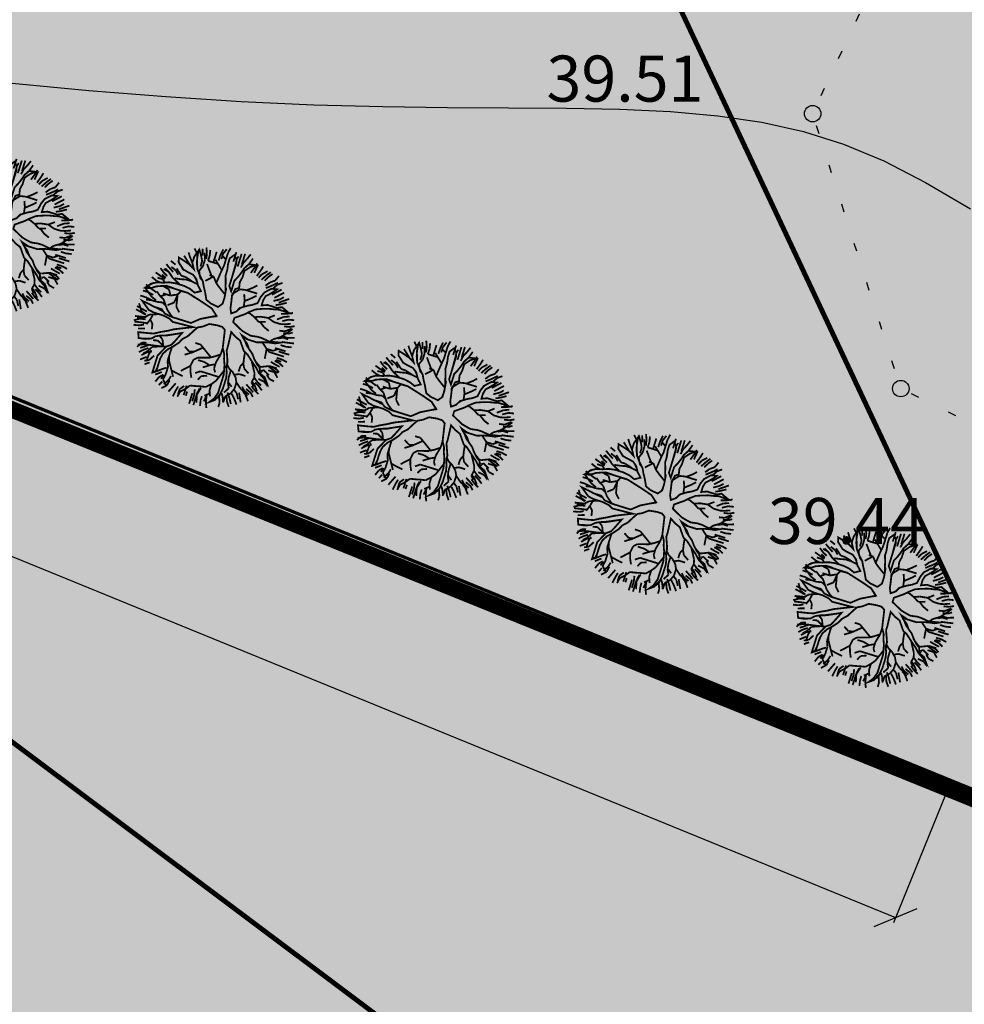
# Model space of a CAD drawing. Units: metres. Extents: x 553709 to 556381, y 6580908 to 6582204.
# Drawn here: x 555460 to 555489, y 6581847 to 6581877 of the extents above; entities that cross this region are included whole.
import ezdxf
from ezdxf.enums import TextEntityAlignment as Align

# ---------------------------------------------------------------- set-up
doc = ezdxf.new("R2010")
doc.units = ezdxf.units.M
doc.header["$PDMODE"] = 33
doc.header["$PDSIZE"] = 0.3
for name, pattern in [('DASHDOT2', [12.7, 6.35, -3.175, 0, -3.175]), ('ISOPOHI', [0.2, 0.1, 0.1]), ('KOLVIK', [1.25, 0.25, -1])]:
    doc.linetypes.add(name, pattern=pattern)
doc.layers.get('0').update_dxf_attribs({"linetype": 'CONTINUOUS'})
doc.layers.get('Defpoints').update_dxf_attribs({"linetype": 'CONTINUOUS'})
for name, color, linetype in [('_Haljastus', 81, 'CONTINUOUS'), ('_Piiriettepanek õiges kohas', 11, 'CONTINUOUS'), ('DTRASS', 250, 'CONTINUOUS'), ('HALJASTUS', 250, 'CONTINUOUS'), ('hoonestusala', 51, 'DASHDOT2'), ('HORISONTAAL', 250, 'CONTINUOUS'), ('KORGUS', 250, 'CONTINUOUS'), ('new piir VALDA$0$new piir', 240, 'CONTINUOUS'), ('puud', 82, 'CONTINUOUS')]:
    doc.layers.add(name, color=color, linetype=linetype)
doc.styles.add('ITALIC', font='italic.shx')
doc.styles.add('ROMAND', font='romand')
doc.styles.add('ROMANS', font='ROMANS.shx', dxfattribs={"width": 0.8})
doc.linetypes.add('-D-', pattern='A,10,-1.5,["D",ROMANS,S=1.4,R=0,X=-0.7,Y=-0.7],-1.5,10,-3', length=26)
doc.dimstyles.new('Henri', dxfattribs={"dimtxt": 1, "dimasz": 3, "dimexe": 0.18, "dimexo": 0.0625, "dimgap": 0.09, "dimtad": 1, "dimdec": 1, "dimzin": 0, "dimdsep": 46, "dimtxsty": 'ROMAND', "dimblk": 'OBLIQUE', "dimcen": 0, "dimazin": 0, "dimtfac": 1, "dimtdec": 1, "dimtofl": 0, "dimtmove": 0, "dimatfit": 3, "dimldrblk": 'OBLIQUE', "dimfxl": 1, "dimtolj": 1, "dimtzin": 0, "dimarcsym": 0})

# ---------------------------------------------------------------- blocks, each defined once
blk = doc.blocks.new('RING02')
at = {"color": 0, "linetype": 'Continuous', "lineweight": -3}
blk.add_circle((0, 0), 0.25, dxfattribs=at)
blk = doc.blocks.new('_Oblique')
at = {"color": 0, "linetype": 'ByBlock', "lineweight": -2}
blk.add_line((-0.5, -0.5), (0.5, 0.5), dxfattribs=at)
blk = doc.blocks.new('*D89')
at = {"layer": 'Defpoints', "color": 0, "linetype": 'Continuous', "transparency": 16777216}
for p in [(555412.422, 6581885.344), (555488.634, 6581854.216), (555486.937, 6581850.06)]:
    blk.add_point(p, dxfattribs=at)
at = {"layer": 'hoonestusala', "color": 0, "linetype": 'Continuous', "lineweight": -2, "transparency": 16777216}
for p, q in [((555412.398, 6581885.286), (555410.657, 6581881.021)), ((555410.725, 6581881.188), (555486.937, 6581850.06)), ((555488.611, 6581854.158), (555486.869, 6581849.893))]:
    blk.add_line(p, q, dxfattribs=at)
for p, rotation in [((555410.725, 6581881.188), 157.7830257291623), ((555486.937, 6581850.06), 337.7830257291623)]:
    blk.add_blockref('_Oblique', p, dxfattribs=dict(at, rotation=rotation))
at = {"layer": 'hoonestusala', "color": 0, "linetype": 'Continuous', "transparency": 16777216, "insert": (555447.911, 6581867.222), "char_height": 1.75, "attachment_point": 5, "rotation": 337.783, "style": 'ROMAND'}
blk.add_mtext('\\A1;82,3m', dxfattribs=at)
blk = doc.blocks.new('new piir VALDA$0$AUDIT_I_081117151936-1')
at = {"color": 0, "linetype": 'Continuous'}
for p, q in [((-0.105, 1.993), (0.091, 2.242)), ((0.091, 2.242), (0.05, 2.024)), ((0.469, 2.195), (0.531, 2.211)), ((0.531, 2.211), (0.656, 2.071)), ((-0.944, 2.024), (-0.788, 2.087)), ((-0.851, 1.683), (-0.944, 2.024)), ((-0.788, 2.087), (-0.695, 1.652)), ((-0.121, 1.916), (-0.105, 1.993)), ((0.05, 2.024), (0.019, 1.869)), ((0.531, 2.055), (0.469, 2.195)), ((0.578, 1.993), (0.531, 2.055)), ((0.64, 1.838), (0.578, 1.993)), ((0.656, 2.071), (0.718, 1.916)), ((-0.757, 1.59), (-0.851, 1.683)), ((-0.152, 1.466), (-0.136, 1.745)), ((-0.136, 1.745), (-0.121, 1.916)), ((0.019, 1.869), (-0.028, 1.59)), ((0.687, 1.725), (0.64, 1.838)), ((0.687, 1.578), (0.687, 1.725)), ((0.718, 1.916), (0.764, 1.761)), ((0.764, 1.761), (0.811, 1.59)), ((-0.726, 1.528), (-0.757, 1.59)), ((-0.664, 1.373), (-0.726, 1.528)), ((-0.695, 1.652), (-0.509, 1.311)), ((-0.167, 1.373), (-0.152, 1.466)), ((-0.09, 1.419), (-0.105, 0.752)), ((-0.074, 1.528), (-0.09, 1.419)), ((-0.028, 1.59), (-0.074, 1.528)), ((0.653, 1.241), (0.671, 1.404)), ((0.671, 1.404), (0.687, 1.578)), ((0.811, 1.59), (0.826, 1.373)), ((1.23, 1.279), (1.25, 1.41)), ((1.25, 1.41), (1.339, 1.497)), ((1.339, 1.497), (1.416, 1.59)), ((1.416, 1.59), (1.541, 1.621)), ((1.509, 1.497), (1.452, 1.32)), ((1.541, 1.621), (1.509, 1.497)), ((-1.689, 1.311), (-1.72, 1.373)), ((-1.72, 1.373), (-1.254, 1.373)), ((-1.534, 1.279), (-1.689, 1.311)), ((-1.267, 1.27), (-1.534, 1.279)), ((-1.161, 1.248), (-1.267, 1.27)), ((-1.254, 1.373), (-1.09, 1.297)), ((-1.006, 1.155), (-1.161, 1.248)), ((-1.09, 1.297), (-0.944, 1.217)), ((-0.944, 1.093), (-1.006, 1.155)), ((-0.944, 1.217), (-0.851, 1.093)), ((-0.447, 0.907), (-0.664, 1.373)), ((-0.509, 1.311), (-0.373, 1.056)), ((-0.229, 1.248), (-0.167, 1.373)), ((-0.217, 1.015), (-0.229, 1.248)), ((0.656, 1.031), (0.653, 1.241)), ((0.826, 1.248), (0.795, 1.062)), ((0.826, 1.373), (0.826, 1.248)), ((1.199, 1.093), (1.23, 1.279)), ((1.452, 1.32), (1.354, 1.124)), ((1.354, 1.124), (1.509, 1.217)), ((1.509, 1.217), (1.643, 1.217)), ((1.665, 1.124), (1.542, 1.083)), ((1.643, 1.217), (1.789, 1.186)), ((1.773, 1.14), (1.665, 1.124)), ((1.882, 1.155), (1.773, 1.14)), ((1.789, 1.186), (1.882, 1.155)), ((-0.804, 0.969), (-0.944, 1.093)), ((-0.851, 1.093), (-0.587, 0.969)), ((-0.726, 0.907), (-0.804, 0.969)), ((-0.602, 0.845), (-0.726, 0.907)), ((-0.499, 0.741), (-0.602, 0.845)), ((-0.587, 0.969), (-0.447, 0.907)), ((-0.373, 1.056), (-0.291, 0.871)), ((-0.291, 0.871), (-0.198, 0.659)), ((-0.198, 0.659), (-0.217, 1.015)), ((0.582, 0.755), (0.608, 0.903)), ((0.608, 0.903), (0.656, 1.031)), ((0.795, 1.062), (0.733, 0.907)), ((0.733, 0.907), (0.826, 0.752)), ((0.888, 0.814), (0.951, 0.876)), ((0.951, 0.876), (1.028, 0.923)), ((1.028, 0.923), (1.152, 1.031)), ((1.16, 0.881), (1.106, 0.783)), ((1.152, 1.031), (1.199, 1.093)), ((1.308, 0.969), (1.16, 0.881)), ((1.385, 1.031), (1.308, 0.969)), ((1.542, 1.083), (1.385, 1.031)), ((-0.369, 0.659), (-0.499, 0.741)), ((-0.295, 0.616), (-0.369, 0.659)), ((-0.167, 0.535), (-0.295, 0.616)), ((-0.105, 0.752), (-0.012, 0.643)), ((-0.012, 0.643), (0.085, 0.528)), ((0.489, 0.433), (0.537, 0.594)), ((0.537, 0.594), (0.582, 0.755)), ((0.826, 0.628), (0.64, 0.535)), ((0.826, 0.752), (0.888, 0.814)), ((0.982, 0.721), (0.826, 0.628)), ((1.106, 0.783), (0.982, 0.721)), ((-0.105, 0.41), (-0.167, 0.535)), ((-0.043, 0.333), (-0.105, 0.41)), ((0.019, 0.255), (-0.043, 0.333)), ((0.085, 0.528), (0.17, 0.369)), ((0.17, 0.369), (0.282, 0.127)), ((0.376, 0.224), (0.454, 0.317)), ((0.454, 0.317), (0.489, 0.433)), ((0.578, 0.379), (0.562, 0.271)), ((0.64, 0.535), (0.578, 0.379)), ((0.034, 0.147), (0.019, 0.255)), ((0.05, 0.038), (0.034, 0.147)), ((0.05, -0.117), (0.05, 0.038)), ((0.282, 0.127), (0.376, 0.224)), ((0.562, 0.271), (0.547, 0.162)), ((0.547, 0.162), (0.655, 0.081)), ((0.655, 0.081), (0.811, 0.069)), ((0.811, 0.069), (0.982, 0.084)), ((0.982, 0.084), (1.261, 0.162)), ((1.199, 0.038), (1.075, -0.055)), ((1.812, 0.06), (1.199, 0.038)), ((1.261, 0.162), (1.409, 0.211)), ((1.409, 0.211), (1.525, 0.224)), ((1.525, 0.224), (1.696, 0.24)), ((1.696, 0.24), (1.867, 0.255)), ((1.975, 0.069), (1.812, 0.06)), ((1.867, 0.255), (1.944, 0.255)), ((1.944, 0.255), (2.068, 0.162)), ((2.068, 0.162), (1.975, 0.069)), ((-0.483, -0.299), (-0.312, -0.267)), ((-0.312, -0.267), (-0.097, -0.226)), ((-0.097, -0.226), (-0.012, -0.21)), ((-0.012, -0.21), (0.05, -0.117)), ((0.609, -0.179), (0.485, -0.241)), ((0.485, -0.241), (0.531, -0.304)), ((0.795, -0.148), (0.609, -0.179)), ((0.968, -0.098), (0.795, -0.148)), ((1.168, -0.148), (0.968, -0.098)), ((1.075, -0.055), (1.385, -0.055)), ((1.23, -0.241), (1.168, -0.148)), ((1.385, -0.21), (1.23, -0.241)), ((1.385, -0.055), (1.587, -0.148)), ((1.541, -0.241), (1.385, -0.21)), ((1.727, -0.241), (1.541, -0.241)), ((1.587, -0.148), (1.727, -0.195)), ((1.727, -0.195), (1.867, -0.257)), ((1.882, -0.366), (1.727, -0.241)), ((1.867, -0.257), (1.944, -0.304)), ((-2.062, -0.397), (-1.937, -0.49)), ((-1.968, -0.521), (-2.062, -0.397)), ((-1.844, -0.614), (-1.968, -0.521)), ((-1.937, -0.49), (-1.751, -0.552)), ((-1.223, -0.552), (-1.068, -0.521)), ((-1.068, -0.521), (-0.944, -0.49)), ((-0.944, -0.49), (-0.866, -0.459)), ((-0.695, -0.49), (-0.913, -0.552)), ((-0.866, -0.459), (-0.788, -0.428)), ((-0.788, -0.428), (-0.664, -0.397)), ((-0.54, -0.428), (-0.695, -0.49)), ((-0.664, -0.397), (-0.483, -0.299)), ((-0.214, -0.412), (-0.54, -0.428)), ((-0.012, -0.397), (-0.214, -0.412)), ((-0.114, -0.574), (-0.012, -0.397)), ((0.19, -0.521), (0.112, -0.676)), ((0.267, -0.366), (0.19, -0.521)), ((0.392, -0.366), (0.267, -0.366)), ((0.485, -0.49), (0.392, -0.366)), ((0.624, -0.661), (0.485, -0.49)), ((0.531, -0.304), (0.64, -0.397)), ((0.64, -0.397), (0.723, -0.46)), ((0.723, -0.46), (0.86, -0.681)), ((1.975, -0.49), (1.882, -0.366)), ((1.944, -0.304), (1.975, -0.49)), ((-1.689, -0.629), (-1.844, -0.614)), ((-1.751, -0.552), (-1.223, -0.552)), ((-1.441, -0.645), (-1.689, -0.629)), ((-1.208, -0.629), (-1.441, -0.645)), ((-1.052, -0.583), (-1.208, -0.629)), ((-0.913, -0.552), (-1.052, -0.583)), ((-0.416, -0.893), (-0.292, -0.8)), ((-0.292, -0.8), (-0.167, -0.707)), ((-0.109, -0.805), (-0.258, -0.919)), ((-0.167, -0.707), (-0.114, -0.574)), ((-0.012, -0.707), (-0.109, -0.805)), ((-0.074, -0.924), (-0.012, -0.707)), ((0.112, -0.676), (0.066, -0.878)), ((0.698, -0.741), (0.624, -0.661)), ((0.795, -0.862), (0.698, -0.741)), ((0.86, -0.681), (0.982, -0.862)), ((-0.616, -1.184), (-0.478, -1.017)), ((-0.478, -1.017), (-0.416, -0.893)), ((-0.357, -1.064), (-0.478, -1.188)), ((-0.258, -0.919), (-0.357, -1.064)), ((-0.074, -1.173), (-0.074, -0.924)), ((0.066, -0.878), (0.066, -1.048)), ((0.066, -1.048), (0.081, -1.266)), ((0.826, -0.94), (0.795, -0.862)), ((0.888, -1.111), (0.826, -0.94)), ((1.106, -0.986), (0.951, -0.986)), ((0.951, -0.986), (1.013, -1.142)), ((0.982, -0.862), (1.168, -0.893)), ((1.23, -1.017), (1.106, -0.986)), ((1.168, -0.893), (1.323, -0.955)), ((1.308, -1.095), (1.23, -1.017)), ((1.447, -1.219), (1.308, -1.095)), ((1.323, -0.955), (1.478, -1.111)), ((-0.903, -1.519), (-0.757, -1.359)), ((-0.757, -1.359), (-0.616, -1.184)), ((-0.602, -1.297), (-0.695, -1.444)), ((-0.478, -1.188), (-0.602, -1.297)), ((-0.043, -1.266), (-0.074, -1.173)), ((0.003, -1.421), (-0.043, -1.266)), ((0.081, -1.266), (0.058, -1.427)), ((0.951, -1.359), (0.888, -1.111)), ((0.982, -1.483), (0.951, -1.359)), ((1.013, -1.142), (1.013, -1.421)), ((1.509, -1.266), (1.447, -1.219)), ((1.478, -1.111), (1.509, -1.266)), ((-0.882, -1.514), (-1.006, -1.716)), ((-1.006, -1.716), (-0.903, -1.519)), ((-0.757, -1.576), (-0.882, -1.514)), ((-0.695, -1.444), (-0.804, -1.483)), ((-0.804, -1.483), (-0.757, -1.576)), ((0.081, -1.638), (0.003, -1.421)), ((0.058, -1.427), (0.066, -1.561)), ((0.066, -1.561), (0.109, -1.787)), ((0.109, -1.787), (0.081, -1.638)), ((0.951, -1.762), (0.982, -1.483)), ((1.075, -1.545), (0.951, -1.762)), ((1.013, -1.421), (1.075, -1.545))]:
    blk.add_line(p, q, dxfattribs=at)
blk = doc.blocks.new('*U6')
at = {"ltscale": 0.5}
blk.add_hatch(color=256, dxfattribs=at).paths.add_polyline_path([(2.662, -0.08), (3.067, -0.08), (3.337, -0.08), (3.742, -0.08), (4.08, -0.08), (4.35, -0.013), (4.552, 0.189), (4.282, 0.392), (3.945, 0.392), (3.54, 0.324), (3.202, 0.324), (2.797, 0.189), (2.527, 0.122), (2.46, 0.054), (1.92, -0.013), (1.515, -0.013), (1.245, 0.189), (1.312, 0.662), (1.447, 0.999), (1.852, 1.202), (2.19, 1.404), (2.46, 1.539), (2.73, 1.809), (3.067, 2.079), (3.405, 2.214), (3.945, 2.349), (3.995, 2.399), (3.742, 2.484), (3.337, 2.484), (3, 2.281), (3.202, 2.619), (3.337, 3.091), (3.405, 3.361), (3.135, 3.293), (2.797, 2.889), (2.73, 2.619), (2.662, 2.214), (2.46, 1.944), (2.122, 1.741), (1.852, 1.472), (1.65, 1.809), (1.785, 2.146), (1.852, 2.551), (1.852, 3.091), (1.785, 3.496), (1.65, 3.833), (1.582, 4.171), (1.38, 4.508), (1.195, 4.655), (1.11, 4.441), (1.312, 4.171), (1.447, 3.833), (1.515, 3.496), (1.515, 3.226), (1.515, 2.889), (1.515, 2.551), (1.515, 2.281), (1.515, 2.214), (1.447, 1.944), (1.245, 1.202), (1.042, 0.527), (0.705, 0.122), (0.232, 0.999), (-0.173, 1.472), (-0.173, 2.281), (-0.173, 2.686), (-0.106, 3.158), (0.097, 3.428), (0.097, 3.901), (0.164, 4.238), (0.232, 4.71), (0.029, 4.441), (-0.173, 4.171), (-0.241, 3.833), (-0.241, 3.428), (-0.241, 3.226), (-0.308, 2.821), (-0.443, 2.551), (-0.376, 1.269), (-0.848, 2.349), (-1.051, 2.686), (-1.253, 3.091), (-1.456, 3.428), (-1.523, 3.698), (-1.591, 4.036), (-1.658, 4.373), (-1.996, 4.238), (-1.928, 3.833), (-1.793, 3.496), (-1.591, 3.293), (-1.456, 3.023), (-1.321, 2.619), (-0.916, 1.809), (-1.523, 2.079), (-1.793, 2.214), (-1.996, 2.484), (-2.401, 2.686), (-2.671, 2.821), (-3.008, 2.821), (-3.278, 2.821), (-3.751, 2.821), (-3.616, 2.619), (-3.278, 2.619), (-2.806, 2.619), (-2.468, 2.551), (-2.131, 2.349), (-1.861, 2.079), (-1.523, 1.809), (-1.253, 1.674), (-0.983, 1.404), (-0.511, 1.134), (-0.308, 0.999), (-0.173, 0.729), (0.097, 0.392), (0.164, -0.08), (0.164, -0.418), (0.029, -0.62), (-1.051, -0.823), (-1.388, -1.025), (-1.658, -1.093), (-1.996, -1.228), (-2.266, -1.295), (-2.603, -1.363), (-2.941, -1.363), (-3.278, -1.363), (-3.751, -1.363), (-4.156, -1.228), (-4.426, -1.025), (-4.223, -1.295), (-3.818, -1.497), (-3.413, -1.565), (-3.076, -1.565), (-2.738, -1.565), (-2.401, -1.497), (-2.063, -1.363), (-1.793, -1.363), (-1.456, -1.228), (-1.118, -1.093), (-0.848, -1.093), (0.029, -1.025), (-0.173, -1.363), (-0.308, -1.7), (-0.848, -2.105), (-0.983, -2.375), (-1.321, -2.78), (-1.591, -3.117), (-1.861, -3.387), (-2.063, -3.724), (-2.266, -3.994), (-1.996, -3.792), (-1.861, -3.454), (-1.523, -3.319), (-1.388, -3.117), (-1.118, -2.847), (-0.848, -2.645), (-0.646, -2.375), (-0.376, -2.172), (-0.173, -1.902), (0.029, -1.7), (-0.106, -2.037), (-0.106, -2.307), (-0.106, -2.712), (0.029, -3.117), (0.097, -3.387), (0.176, -3.446), (0.164, -3.387), (0.232, -2.915), (0.232, -2.645), (0.164, -2.24), (0.232, -1.902), (0.299, -1.632), (0.637, -0.958), (0.907, -0.958), (1.312, -1.497), (1.515, -1.7), (1.785, -2.037), (1.92, -2.375), (2.055, -2.78), (2.122, -3.117), (2.19, -3.387), (2.19, -3.724), (2.19, -3.994), (2.392, -3.522), (2.257, -3.252), (2.257, -2.915), (2.257, -2.645), (2.122, -2.307), (2.46, -2.307), (2.73, -2.375), (3.067, -2.712), (3.337, -2.915), (3.27, -2.577), (2.932, -2.24), (2.595, -2.105), (2.19, -2.037), (1.987, -1.767), (1.852, -1.497), (1.582, -1.093), (1.312, -0.958), (1.11, -0.688), (1.38, -0.553), (1.785, -0.485), (2.122, -0.418), (2.595, -0.485), (2.73, -0.688), (3.067, -0.62), (3.405, -0.688), (3.81, -0.688), (4.147, -0.958), (4.35, -1.228), (4.282, -0.823), (3.945, -0.62), (3.675, -0.553), (3.337, -0.418), (3.067, -0.283), (2.73, -0.283), (2.392, -0.283)])
at = {"linetype": 'Continuous', "lineweight": 30}
blk.add_lwpolyline([(3.675, 2.281, 0.109, 0.109, 0), (4.147, 2.349, 0.109, 0.109, 0), (3.742, 2.484, 0.109, 0.109, 0), (3.337, 2.484, 0.109, 0.109, 0), (3, 2.281, 0.109, 0.109, 0), (3.202, 2.619, 0.109, 0.109, 0), (3.337, 3.091, 0.109, 0.109, 0), (3.405, 3.361, 0.109, 0.109, 0), (3.135, 3.293, 0.109, 0.109, 0), (2.797, 2.889, 0.109, 0.109, 0), (2.73, 2.619, 0.109, 0.109, 0), (2.662, 2.214, 0.109, 0.109, 0), (2.46, 1.944, 0.109, 0.109, 0), (2.122, 1.741, 0.109, 0.109, 0), (1.852, 1.472, 0.109, 0.109, 0), (1.65, 1.809, 0.109, 0.109, 0), (1.785, 2.146, 0.109, 0.109, 0), (1.852, 2.551, 0.109, 0.109, 0), (1.852, 3.091, 0.109, 0.109, 0), (1.785, 3.496, 0.109, 0.109, 0), (1.65, 3.833, 0.109, 0.109, 0), (1.582, 4.171, 0.109, 0.109, 0), (1.38, 4.508, 0.109, 0.109, 0), (1.042, 4.778, 0.109, 0.109, 0), (1.11, 4.441, 0.109, 0.109, 0), (1.312, 4.171, 0.109, 0.109, 0), (1.447, 3.833, 0.109, 0.109, 0), (1.515, 3.496, 0.109, 0.109, 0), (1.515, 3.226, 0.109, 0.109, 0), (1.515, 2.889, 0.109, 0.109, 0), (1.515, 2.551, 0.109, 0.109, 0), (1.515, 2.214, 0.109, 0.109, 0), (1.447, 1.944, 0.109, 0.109, 0), (1.245, 1.202, 0.109, 0.109, 0), (1.042, 0.527, 0.109, 0.109, 0), (0.705, 0.122, 0.109, 0.109, 0), (0.232, 0.999, 0.109, 0.109, 0), (-0.173, 1.472, 0.109, 0.109, 0), (-0.173, 2.281, 0.109, 0.109, 0), (-0.173, 2.686, 0.109, 0.109, 0), (-0.106, 3.158, 0.109, 0.109, 0), (0.097, 3.428, 0.109, 0.109, 0), (0.097, 3.901, 0.109, 0.109, 0), (0.164, 4.238, 0.109, 0.109, 0), (0.232, 4.71, 0.109, 0.109, 0), (0.029, 4.441, 0.109, 0.109, 0), (-0.173, 4.171, 0.109, 0.109, 0), (-0.241, 3.833, 0.109, 0.109, 0), (-0.241, 3.428, 0.109, 0.109, 0), (-0.241, 3.226, 0.109, 0.109, 0), (-0.308, 2.821, 0.109, 0.109, 0), (-0.443, 2.551, 0.109, 0.109, 0), (-0.376, 1.269, 0.109, 0.109, 0), (-0.848, 2.349, 0.109, 0.109, 0), (-1.051, 2.686, 0.109, 0.109, 0), (-1.253, 3.091, 0.109, 0.109, 0), (-1.456, 3.428, 0.109, 0.109, 0), (-1.523, 3.698, 0.109, 0.109, 0), (-1.591, 4.036, 0.109, 0.109, 0), (-1.658, 4.373, 0.109, 0.109, 0), (-1.996, 4.238, 0.109, 0.109, 0), (-1.928, 3.833, 0.109, 0.109, 0), (-1.793, 3.496, 0.109, 0.109, 0), (-1.591, 3.293, 0.109, 0.109, 0), (-1.456, 3.023, 0.109, 0.109, 0), (-1.321, 2.619, 0.109, 0.109, 0), (-0.916, 1.809, 0.109, 0.109, 0), (-1.523, 2.079, 0.109, 0.109, 0), (-1.793, 2.214, 0.109, 0.109, 0), (-1.996, 2.484, 0.109, 0.109, 0), (-2.401, 2.686, 0.109, 0.109, 0), (-2.671, 2.821, 0.109, 0.109, 0), (-3.008, 2.821, 0.109, 0.109, 0), (-3.278, 2.821, 0.109, 0.109, 0), (-3.751, 2.821, 0.109, 0.109, 0), (-3.616, 2.619, 0.109, 0.109, 0), (-3.278, 2.619, 0.109, 0.109, 0), (-2.806, 2.619, 0.109, 0.109, 0), (-2.468, 2.551, 0.109, 0.109, 0), (-2.131, 2.349, 0.109, 0.109, 0), (-1.861, 2.079, 0.109, 0.109, 0), (-1.523, 1.809, 0.109, 0.109, 0), (-1.253, 1.674, 0.109, 0.109, 0), (-0.983, 1.404, 0.109, 0.109, 0), (-0.511, 1.134, 0.109, 0.109, 0), (-0.308, 0.999, 0.109, 0.109, 0), (-0.173, 0.729, 0.109, 0.109, 0), (0.097, 0.392, 0.109, 0.109, 0), (0.164, -0.08, 0.109, 0.109, 0), (0.164, -0.418, 0.109, 0.109, 0), (0.029, -0.62, 0.109, 0.109, 0), (-1.051, -0.823, 0.109, 0.109, 0), (-1.388, -1.025, 0.109, 0.109, 0), (-1.658, -1.093, 0.109, 0.109, 0), (-1.996, -1.228, 0.109, 0.109, 0), (-2.266, -1.295, 0.109, 0.109, 0), (-2.603, -1.363, 0.109, 0.109, 0), (-2.941, -1.363, 0.109, 0.109, 0), (-3.278, -1.363, 0.109, 0.109, 0), (-3.751, -1.363, 0.109, 0.109, 0), (-4.156, -1.228, 0.109, 0.109, 0), (-4.426, -1.025, 0.109, 0.109, 0), (-4.223, -1.295, 0.109, 0.109, 0), (-3.818, -1.497, 0.109, 0.109, 0), (-3.413, -1.565, 0.109, 0.109, 0), (-3.076, -1.565, 0.109, 0.109, 0), (-2.738, -1.565, 0.109, 0.109, 0), (-2.401, -1.497, 0.109, 0.109, 0), (-2.063, -1.363, 0.109, 0.109, 0), (-1.793, -1.363, 0.109, 0.109, 0), (-1.456, -1.228, 0.109, 0.109, 0), (-1.118, -1.093, 0.109, 0.109, 0), (-0.848, -1.093, 0.109, 0.109, 0), (0.029, -1.025, 0.109, 0.109, 0), (-0.173, -1.363, 0.109, 0.109, 0), (-0.308, -1.7, 0.109, 0.109, 0), (-0.848, -2.105, 0.109, 0.109, 0), (-0.983, -2.375, 0.109, 0.109, 0), (-1.321, -2.78, 0.109, 0.109, 0), (-1.591, -3.117, 0.109, 0.109, 0), (-1.861, -3.387, 0.109, 0.109, 0), (-2.063, -3.724, 0.109, 0.109, 0), (-2.266, -3.994, 0.109, 0.109, 0), (-1.996, -3.792, 0.109, 0.109, 0), (-1.861, -3.454, 0.109, 0.109, 0), (-1.523, -3.319, 0.109, 0.109, 0), (-1.388, -3.117, 0.109, 0.109, 0), (-1.118, -2.847, 0.109, 0.109, 0), (-0.848, -2.645, 0.109, 0.109, 0), (-0.646, -2.375, 0.109, 0.109, 0), (-0.376, -2.172, 0.109, 0.109, 0), (-0.173, -1.902, 0.109, 0.109, 0), (0.029, -1.7, 0.109, 0.109, 0), (-0.106, -2.037, 0.109, 0.109, 0), (-0.106, -2.307, 0.109, 0.109, 0), (-0.106, -2.712, 0.109, 0.109, 0), (0.029, -3.117, 0.109, 0.109, 0), (0.097, -3.387, 0.109, 0.109, 0), (0.164, -3.792, 0.109, 0.109, 0), (0.299, -4.062, 0.109, 0.109, 0), (0.232, -3.724, 0.109, 0.109, 0), (0.164, -3.387, 0.109, 0.109, 0), (0.232, -2.915, 0.109, 0.109, 0), (0.232, -2.645, 0.109, 0.109, 0), (0.164, -2.24, 0.109, 0.109, 0), (0.232, -1.902, 0.109, 0.109, 0), (0.299, -1.632, 0.109, 0.109, 0), (0.637, -0.958, 0.109, 0.109, 0), (0.907, -0.958, 0.109, 0.109, 0), (1.312, -1.497, 0.109, 0.109, 0), (1.515, -1.7, 0.109, 0.109, 0), (1.785, -2.037, 0.109, 0.109, 0), (1.92, -2.375, 0.109, 0.109, 0), (2.055, -2.78, 0.109, 0.109, 0), (2.122, -3.117, 0.109, 0.109, 0), (2.19, -3.387, 0.109, 0.109, 0), (2.19, -3.724, 0.109, 0.109, 0), (2.19, -3.994, 0.109, 0.109, 0), (2.392, -3.522, 0.109, 0.109, 0), (2.257, -3.252, 0.109, 0.109, 0), (2.257, -2.915, 0.109, 0.109, 0), (2.257, -2.645, 0.109, 0.109, 0), (2.122, -2.307, 0.109, 0.109, 0), (2.46, -2.307, 0.109, 0.109, 0), (2.73, -2.375, 0.109, 0.109, 0), (3.067, -2.712, 0.109, 0.109, 0), (3.337, -2.915, 0.109, 0.109, 0), (3.27, -2.577, 0.109, 0.109, 0), (2.932, -2.24, 0.109, 0.109, 0), (2.595, -2.105, 0.109, 0.109, 0), (2.19, -2.037, 0.109, 0.109, 0), (1.987, -1.767, 0.109, 0.109, 0), (1.852, -1.497, 0.109, 0.109, 0), (1.582, -1.093, 0.109, 0.109, 0), (1.312, -0.958, 0.109, 0.109, 0), (1.11, -0.688, 0.109, 0.109, 0), (1.38, -0.553, 0.109, 0.109, 0), (1.785, -0.485, 0.109, 0.109, 0), (2.122, -0.418, 0.109, 0.109, 0), (2.595, -0.485, 0.109, 0.109, 0), (2.73, -0.688, 0.109, 0.109, 0), (3.067, -0.62, 0.109, 0.109, 0), (3.405, -0.688, 0.109, 0.109, 0), (3.81, -0.688, 0.109, 0.109, 0), (4.147, -0.958, 0.109, 0.109, 0), (4.35, -1.228, 0.109, 0.109, 0), (4.282, -0.823, 0.109, 0.109, 0), (3.945, -0.62, 0.109, 0.109, 0), (3.675, -0.553, 0.109, 0.109, 0), (3.337, -0.418, 0.109, 0.109, 0), (3.067, -0.283, 0.109, 0.109, 0), (2.73, -0.283, 0.109, 0.109, 0), (2.392, -0.283, 0.109, 0.109, 0), (2.662, -0.08, 0.109, 0.109, 0), (3.067, -0.08, 0.109, 0.109, 0), (3.337, -0.08, 0.109, 0.109, 0), (3.742, -0.08, 0.109, 0.109, 0), (4.08, -0.08, 0.109, 0.109, 0), (4.35, -0.013, 0.109, 0.109, 0), (4.552, 0.189, 0.109, 0.109, 0), (4.282, 0.392, 0.109, 0.109, 0), (3.945, 0.392, 0.109, 0.109, 0), (3.54, 0.324, 0.109, 0.109, 0), (3.202, 0.324, 0.109, 0.109, 0), (2.797, 0.189, 0.109, 0.109, 0), (2.527, 0.122, 0.109, 0.109, 0), (2.46, 0.054, 0.109, 0.109, 0), (1.92, -0.013, 0.109, 0.109, 0), (1.515, -0.013, 0.109, 0.109, 0), (1.245, 0.189, 0.109, 0.109, 0), (1.312, 0.662, 0.109, 0.109, 0), (1.447, 0.999, 0.109, 0.109, 0), (1.852, 1.202, 0.109, 0.109, 0), (2.19, 1.404, 0.109, 0.109, 0), (2.46, 1.539, 0.109, 0.109, 0), (2.73, 1.809, 0.109, 0.109, 0), (3.067, 2.079, 0.109, 0.109, 0), (3.405, 2.214, 0.109, 0.109, 0), (3.945, 2.349, 0.109, 0.109, 0), (4.215, 2.619, 0, 0, 0)], format="xyseb", dxfattribs=at)
at = {"linetype": 'Continuous', "lineweight": 30, "const_width": 0.109}
for points in [[(-1.321, 4.778), (-1.253, 4.441)], [(-1.051, 4.441), (-1.118, 4.778)], [(-1.051, 4.845), (-0.848, 4.508)], [(-0.713, 4.508), (-0.781, 4.845)], [(-0.376, 4.913), (-0.443, 4.575)], [(-0.376, 4.575), (0.029, 4.845)], [(-0.241, 4.575), (-0.173, 4.913)], [(0.502, 4.575), (0.502, 4.913)], [(0.84, 4.508), (0.84, 4.845)], [(0.84, 4.508), (1.042, 4.778)], [(1.11, 4.441), (1.245, 4.778)], [(-2.536, 4.171), (-2.198, 3.968)], [(-2.266, 3.833), (-2.401, 4.171)], [(-1.321, 4.036), (-1.456, 4.441)], [(-1.253, 4.441), (-1.118, 4.171)], [(-0.983, 4.036), (-1.051, 4.441)], [(-0.713, 4.306), (-0.848, 4.71)], [(-0.848, 4.508), (-0.781, 4.171)], [(-0.646, 4.171), (-0.713, 4.508)], [(-0.443, 4.036), (-0.713, 4.306)], [(-0.511, 4.238), (-0.376, 4.575)], [(-0.443, 4.575), (-0.511, 4.306)], [(-0.308, 4.238), (-0.241, 4.575)], [(0.434, 4.171), (0.367, 4.508)], [(0.434, 4.171), (0.502, 4.575)], [(0.434, 3.833), (0.434, 4.171)], [(0.502, 3.901), (0.637, 4.238)], [(0.637, 4.238), (0.84, 4.508)], [(0.772, 4.171), (0.84, 4.508)], [(0.975, 4.036), (1.11, 4.441)], [(1.65, 4.238), (1.616, 4.002)], [(1.785, 4.575), (1.65, 4.238)], [(1.852, 4.238), (1.852, 3.901)], [(1.987, 4.036), (2.122, 4.441)], [(2.46, 4.238), (2.257, 3.968)], [(-3.211, 3.766), (-2.941, 3.428)], [(-2.941, 3.766), (-2.671, 3.496)], [(-2.603, 3.766), (-2.806, 3.968)], [(-2.603, 3.496), (-2.806, 3.698)], [(-2.401, 3.496), (-2.603, 3.766)], [(-2.536, 3.968), (-2.401, 3.766)], [(-2.401, 3.766), (-2.198, 3.496)], [(-2.198, 3.496), (-2.266, 3.833)], [(-2.198, 3.968), (-2.131, 3.698)], [(-0.916, 3.698), (-1.253, 3.631)], [(-0.713, 3.901), (-1.051, 4.036)], [(-0.713, 3.901), (-0.916, 3.698)], [(-0.376, 3.833), (-0.713, 3.901)], [(-0.241, 3.496), (-0.443, 4.036)], [(0.502, 3.496), (0.434, 3.833)], [(0.705, 3.496), (0.84, 3.766)], [(0.84, 3.766), (1.042, 4.036)], [(1.042, 3.428), (0.84, 3.698)], [(1.042, 3.158), (1.042, 3.631)], [(1.38, 3.361), (1.447, 3.698)], [(1.852, 3.901), (1.696, 3.717)], [(1.92, 3.766), (1.987, 4.036)], [(2.122, 4.036), (1.987, 3.766)], [(2.257, 3.968), (2.122, 3.698)], [(2.122, 3.361), (2.392, 3.698)], [(2.392, 3.698), (2.19, 3.428)], [(2.392, 3.698), (2.46, 4.036)], [(2.527, 3.968), (2.392, 3.698)], [(2.46, 3.428), (2.662, 3.766)], [(2.73, 3.631), (2.595, 3.293)], [(2.662, 3.766), (2.797, 3.968)], [(3.067, 3.766), (2.932, 3.428)], [(-3.413, 3.428), (-3.211, 3.158)], [(-3.211, 3.496), (-3.076, 3.226)], [(-2.806, 3.361), (-3.211, 3.361)], [(-3.076, 3.226), (-2.738, 3.023)], [(-2.468, 3.293), (-2.806, 3.361)], [(-2.671, 3.496), (-2.536, 3.226)], [(-2.266, 3.293), (-2.603, 3.496)], [(-2.068, 2.777), (-2.266, 3.293)], [(-2.131, 3.091), (-2.198, 3.496)], [(-2.063, 2.754), (-2.131, 3.091)], [(-2.029, 2.619), (-1.793, 3.091)], [(-1.793, 3.091), (-1.861, 3.361)], [(-1.658, 2.821), (-1.456, 3.091)], [(-0.106, 2.754), (0.164, 3.091)], [(0.164, 3.091), (0.434, 3.293)], [(0.367, 3.226), (0.502, 3.496)], [(0.434, 3.293), (0.705, 3.496)], [(0.705, 2.821), (0.434, 3.158)], [(1.042, 3.158), (1.38, 3.361)], [(1.245, 2.754), (1.042, 3.158)], [(1.852, 2.821), (2.122, 3.361)], [(2.19, 2.821), (2.122, 3.226)], [(2.392, 2.889), (2.73, 3.293)], [(2.595, 3.293), (2.392, 3.091)], [(3.202, 2.619), (3.607, 3.091)], [(-4.223, 2.484), (-3.886, 2.349)], [(-3.886, 2.349), (-3.683, 2.146)], [(-3.818, 2.619), (-3.548, 2.281)], [(-3.346, 2.281), (-3.616, 2.619)], [(-1.996, 2.484), (-2.063, 2.754)], [(-2.04, 2.661), (-1.658, 2.821)], [(-0.173, 2.619), (-0.106, 2.754)], [(0.502, 2.619), (0.232, 2.349)], [(1.238, 2.767), (0.502, 2.619)], [(1.245, 2.754), (0.705, 2.821)], [(1.515, 2.619), (1.245, 2.754)], [(1.515, 2.281), (1.515, 2.619)], [(2.257, 2.551), (2.19, 2.821)], [(2.257, 2.146), (2.392, 2.619)], [(2.257, 2.214), (2.257, 2.551)], [(2.392, 2.619), (2.392, 2.889)], [(3.337, 2.484), (3.675, 2.754)], [(3.675, 2.754), (3.877, 2.889)], [(4.282, 2.349), (3.877, 2.079)], [(-4.223, 1.741), (-4.493, 2.011)], [(-4.358, 2.214), (-4.088, 2.079)], [(-3.953, 2.079), (-4.223, 1.809)], [(-4.223, 1.944), (-3.886, 1.741)], [(-3.886, 1.674), (-4.223, 1.741)], [(-3.953, 2.214), (-3.683, 2.079)], [(-3.616, 2.011), (-3.953, 2.079)], [(-3.886, 1.741), (-3.616, 1.674)], [(-2.738, 2.079), (-3.616, 1.539)], [(-3.143, 2.011), (-3.616, 2.011)], [(-3.211, 2.079), (-3.346, 2.281)], [(-3.278, 1.741), (-3.346, 1.404)], [(-2.806, 2.146), (-3.143, 2.011)], [(-2.536, 2.146), (-2.806, 2.146)], [(-2.468, 2.146), (-2.738, 2.079)], [(-1.928, 2.146), (-2.536, 2.146)], [(2.19, 1.809), (2.257, 2.214)], [(2.765, 1.837), (3, 1.944)], [(3, 1.944), (3.337, 1.809)], [(3.607, 1.944), (3.27, 1.944)], [(3.337, 1.809), (3.742, 1.809)], [(3.877, 2.079), (3.607, 1.944)], [(3.742, 1.809), (4.147, 1.944)], [(3.81, 1.741), (4.147, 1.809)], [(4.35, 2.146), (3.945, 2.011)], [(4.147, 1.809), (4.485, 1.944)], [(-4.763, 1.202), (-4.358, 1.134)], [(-4.561, 1.539), (-3.953, 1.269)], [(-3.346, 1.404), (-3.413, 0.999)], [(-3.143, 1.202), (-2.941, 0.999)], [(-1.861, 0.864), (-2.131, 1.269)], [(-1.861, 1.067), (-1.658, 1.404)], [(2.932, 0.999), (2.527, 1.404)], [(2.932, 1.134), (3.27, 1.404)], [(2.932, 0.999), (2.932, 1.269)], [(3.27, 1.404), (3.54, 1.606)], [(3.446, 0.637), (3.945, 1.202)], [(3.742, 0.972), (3.742, 1.606)], [(4.08, 1.606), (3.742, 1.606)], [(3.742, 1.269), (4.417, 1.269)], [(4.417, 1.674), (4.08, 1.606)], [(-4.358, 0.864), (-4.696, 0.932)], [(-4.561, 0.932), (-4.223, 0.932)], [(-4.493, 0.594), (-4.223, 0.594)], [(-4.358, 1.134), (-4.088, 1.067)], [(-4.088, 0.594), (-4.358, 0.864)], [(-4.223, 0.932), (-3.953, 0.729)], [(-4.223, 0.594), (-3.886, 0.594)], [(-3.818, 0.392), (-4.088, 0.594)], [(-3.076, 0.594), (-3.346, 0.459)], [(-2.671, 0.729), (-3.076, 0.594)], [(-2.941, 0.999), (-2.671, 0.729)], [(-2.266, 0.662), (-2.671, 0.729)], [(-2.063, 0.459), (-2.266, 0.662)], [(-1.776, 0.768), (-1.861, 1.067)], [(-1.388, 0.324), (-1.861, 0.864)], [(-1.253, 0.527), (-1.253, 0.864)], [(2.392, 0.459), (2.595, 0.729)], [(2.595, 0.729), (2.932, 0.999)], [(2.595, 0.729), (3.27, 0.662)], [(3.27, 0.662), (3.742, 0.594)], [(3.742, 0.594), (4.147, 0.594)], [(3.877, 0.594), (4.215, 0.594)], [(3.945, 0.999), (4.282, 0.999)], [(4.08, 0.864), (4.417, 0.864)], [(4.147, 0.594), (4.282, 0.864)], [(4.215, 0.594), (4.552, 0.594)], [(4.282, 0.999), (4.687, 0.932)], [(4.417, 0.864), (4.755, 0.729)], [(4.552, 0.594), (4.89, 0.527)], [(-4.898, 0.122), (-4.493, 0.122)], [(-4.696, -0.013), (-4.291, -0.013)], [(-4.223, 0.459), (-4.493, 0.459)], [(-4.493, 0.122), (-4.223, 0.122)], [(-4.291, -0.013), (-3.953, 0.054)], [(-3.751, 0.054), (-3.818, 0.392)], [(-3.683, -0.215), (-3.751, 0.054)], [(-3.076, -0.08), (-3.346, 0.054)], [(-2.806, 0.054), (-3.008, 0.324)], [(-2.806, -1.133), (-2.806, 0.054)], [(-2.266, -0.418), (-2.536, -0.013)], [(-2.296, -0.373), (-2.198, -0.013)], [(-2.198, -0.013), (-2.198, 0.392)], [(-1.861, -0.215), (-2.063, 0.459)], [(-1.793, -0.283), (-1.388, 0.324)], [(-1.388, 0.324), (-1.253, 0.527)], [(2.122, 0.054), (2.392, 0.459)], [(4.147, 0.122), (4.417, 0.122)], [(4.282, -0.013), (4.552, -0.08)], [(4.417, 0.122), (4.755, 0.122)], [(-4.898, -0.148), (-4.561, -0.148)], [(-4.831, -0.553), (-4.493, -0.485)], [(-4.696, -0.283), (-4.156, -0.148)], [(-4.291, -0.148), (-4.561, -0.148)], [(-4.561, -0.148), (-4.223, -0.148)], [(-4.493, -0.485), (-4.223, -0.485)], [(-3.751, -0.283), (-4.291, -0.148)], [(-4.156, -0.148), (-3.818, -0.215)], [(-3.92, -0.89), (-4.156, -0.62)], [(-3.616, -0.553), (-3.683, -0.215)], [(-3.346, -0.823), (-3.616, -0.553)], [(-2.941, -0.418), (-3.076, -0.08)], [(-2.131, -0.688), (-2.266, -0.418)], [(-1.658, -0.553), (-1.861, -0.215)], [(-1.456, -0.823), (-1.658, -0.553)], [(2.304, -0.444), (2.662, -0.755)], [(3.945, -0.215), (4.35, -0.215)], [(3.945, -0.418), (4.282, -0.485)], [(4.147, -0.418), (4.417, -0.418)], [(4.282, -0.485), (4.552, -0.62)], [(4.35, -0.215), (4.755, -0.215)], [(4.417, -0.418), (4.822, -0.418)], [(4.552, -0.62), (4.89, -0.755)], [(-4.493, -0.823), (-4.831, -0.958)], [(-4.493, -0.688), (-4.038, -0.755)], [(-4.156, -0.755), (-4.493, -0.823)], [(-3.751, -0.823), (-4.088, -0.958)], [(-3.346, -0.823), (-3.751, -0.823)], [(-3.076, -1.025), (-3.346, -0.823)], [(-2.341, -1.31), (-3.076, -1.025)], [(-2.401, -0.688), (-2.603, -0.823)], [(-1.996, -0.688), (-2.401, -0.688)], [(-1.456, -0.823), (-1.996, -0.688)], [(-1.051, -0.823), (-1.456, -0.823)], [(1.717, -1.295), (2.122, -1.228)], [(2.061, -1.238), (2.392, -1.632)], [(2.122, -1.228), (2.46, -1.093)], [(2.662, -0.755), (2.73, -1.093)], [(2.73, -1.093), (2.73, -1.565)], [(2.73, -1.16), (3, -1.497)], [(3.81, -1.093), (4.215, -1.228)], [(4.215, -1.228), (4.485, -1.295)], [(4.282, -0.823), (4.687, -0.958)], [(-4.291, -1.632), (-4.561, -1.632)], [(-3.953, -1.497), (-4.291, -1.632)], [(-4.223, -1.835), (-3.886, -1.7)], [(-3.818, -1.835), (-4.156, -1.835)], [(-3.886, -1.7), (-3.683, -1.565)], [(-3.548, -2.105), (-3.818, -1.835)], [(-3.278, -1.902), (-3.616, -1.7)], [(-3.008, -1.767), (-3.278, -1.902)], [(-2.941, -1.767), (-3.143, -2.037)], [(-2.671, -1.7), (-3.008, -1.767)], [(-2.198, -1.7), (-2.671, -1.7)], [(-2.266, -1.835), (-2.536, -2.105)], [(-2.131, -1.565), (-2.266, -1.835)], [(-1.928, -1.363), (-2.131, -1.565)], [(1.447, -1.767), (1.312, -2.105)], [(1.447, -1.632), (1.447, -1.767)], [(2.392, -1.632), (2.595, -1.835)], [(2.73, -1.565), (2.73, -1.835)], [(3, -1.497), (3.202, -1.7)], [(3.607, -1.835), (3.945, -2.037)], [(3.675, -1.632), (3.945, -1.767)], [(3.742, -1.497), (4.147, -1.632)], [(3.877, -1.295), (4.417, -1.363)], [(3.945, -1.767), (4.215, -2.037)], [(4.147, -1.632), (4.417, -1.7)], [(-4.088, -2.037), (-4.358, -2.24)], [(-4.156, -2.307), (-3.818, -2.105)], [(-3.751, -1.902), (-4.088, -2.037)], [(-4.088, -2.645), (-3.751, -2.375)], [(-3.818, -2.105), (-3.548, -1.902)], [(-3.751, -2.375), (-3.548, -2.172)], [(-3.751, -2.645), (-3.413, -2.442)], [(-3.211, -2.24), (-3.548, -2.105)], [(-3.413, -2.442), (-3.278, -2.24)], [(-2.806, -2.24), (-3.211, -2.24)], [(-2.806, -2.24), (-3.076, -2.577)], [(-2.536, -2.105), (-2.806, -2.24)], [(-2.401, -1.97), (-2.266, -2.24)], [(-2.266, -2.24), (-2.266, -2.645)], [(-2.131, -2.172), (-1.793, -2.172)], [(-1.861, -2.442), (-2.063, -2.78)], [(-1.591, -2.307), (-1.861, -2.442)], [(-1.793, -2.172), (-1.523, -2.307)], [(-1.253, -2.24), (-1.591, -2.307)], [(-0.889, -2.187), (-1.253, -2.24)], [(1.312, -2.105), (1.11, -2.442)], [(1.11, -2.442), (1.245, -2.847)], [(1.312, -2.105), (1.447, -2.442)], [(1.447, -2.442), (1.515, -2.915)], [(3.202, -2.24), (3.54, -2.645)], [(3.337, -2.172), (3.607, -2.375)], [(3.607, -2.037), (3.877, -2.172)], [(3.607, -2.375), (3.81, -2.645)], [(3.877, -2.172), (4.147, -2.375)], [(3.945, -2.037), (4.215, -2.24)], [(-3.616, -2.712), (-3.886, -2.847)], [(-3.683, -3.252), (-3.346, -2.982)], [(-3.346, -2.577), (-3.616, -2.712)], [(-3.211, -2.847), (-3.413, -3.117)], [(-3.346, -2.982), (-3.211, -2.78)], [(-3.278, -3.184), (-3.143, -2.847)], [(-3.076, -2.577), (-3.211, -2.847)], [(-3.143, -2.847), (-2.941, -2.645)], [(-3.008, -2.915), (-3.143, -3.252)], [(-2.738, -2.847), (-2.941, -3.184)], [(-1.284, -2.736), (-1.928, -3.117)], [(-0.004, -3.017), (-0.308, -3.387)], [(0.907, -2.847), (0.772, -3.184)], [(1.136, -2.521), (0.907, -2.847)], [(1.515, -2.915), (1.38, -3.319)], [(1.515, -2.915), (1.785, -3.252)], [(2.595, -2.915), (2.797, -3.252)], [(2.797, -2.915), (3.067, -3.184)], [(2.932, -2.712), (3.135, -2.915)], [(3.135, -2.915), (3.405, -3.184)], [(3.27, -2.645), (3.607, -2.847)], [(3.54, -2.645), (3.742, -2.847)], [(3.607, -2.847), (3.81, -3.117)], [(3.81, -2.645), (4.147, -2.78)], [(-3.143, -3.252), (-3.346, -3.454)], [(-2.941, -3.184), (-3.076, -3.387)], [(-3.076, -3.724), (-2.941, -3.454)], [(-2.941, -3.454), (-2.738, -3.184)], [(-2.941, -3.589), (-2.603, -3.319)], [(-2.806, -3.859), (-2.603, -3.589)], [(-2.536, -3.117), (-2.738, -3.319)], [(-2.603, -3.319), (-2.468, -3.117)], [(-2.603, -3.589), (-2.468, -3.319)], [(-2.198, -3.184), (-2.536, -3.117)], [(-2.401, -3.454), (-2.536, -3.724)], [(-2.198, -3.184), (-2.401, -3.454)], [(-2.266, -3.859), (-2.198, -3.454)], [(-1.928, -3.117), (-2.198, -3.184)], [(-1.591, -3.589), (-1.793, -3.994)], [(-1.456, -3.218), (-1.456, -3.387)], [(-1.456, -3.387), (-1.253, -3.859)], [(-0.308, -3.387), (-0.916, -3.454)], [(-0.308, -3.387), (-0.443, -3.589)], [(-0.443, -3.589), (-0.443, -4.062)], [(-0.308, -3.387), (-0.308, -3.792)], [(0.097, -3.387), (0.367, -3.589)], [(0.367, -3.589), (0.637, -3.994)], [(1.38, -3.319), (1.38, -3.724)], [(1.582, -3.454), (1.852, -3.792)], [(1.987, -3.589), (2.122, -3.994)], [(2.392, -3.117), (2.527, -3.387)], [(2.527, -3.387), (2.73, -3.724)], [(2.595, -3.252), (2.797, -3.522)], [(2.797, -3.252), (3, -3.454)], [(2.797, -3.522), (3, -3.792)], [(3.067, -3.184), (3.27, -3.387)], [(-2.468, -4.129), (-2.266, -3.859)], [(-2.063, -4.399), (-1.996, -4.062)], [(-1.996, -4.062), (-1.793, -3.859)], [(-1.523, -4.264), (-1.523, -3.859)], [(-1.388, -4.062), (-1.523, -4.466)], [(-1.284, -3.8), (-1.388, -4.062)], [(-1.253, -3.994), (-1.321, -4.332)], [(-1.253, -3.859), (-1.253, -4.332)], [(-1.051, -4.129), (-1.118, -4.466)], [(-0.983, -3.859), (-1.051, -4.129)], [(-0.916, -4.399), (-0.848, -4.062)], [(-0.781, -4.466), (-0.781, -4.129)], [(-0.646, -4.129), (-0.646, -4.466)], [(-0.443, -4.332), (-0.443, -3.994)], [(-0.443, -4.062), (-0.443, -4.399)], [(-0.308, -3.792), (-0.106, -4.062)], [(-0.241, -4.129), (-0.241, -4.466)], [(-0.106, -4.264), (-0.106, -3.859)], [(0.164, -4.129), (0.164, -4.466)], [(0.367, -4.129), (0.434, -4.534)], [(0.637, -4.129), (0.502, -3.859)], [(0.637, -3.994), (1.042, -4.332)], [(0.637, -4.466), (0.637, -4.129)], [(0.705, -4.062), (0.705, -4.399)], [(0.907, -4.062), (0.975, -4.399)], [(0.975, -3.792), (1.042, -4.129)], [(1.042, -4.129), (1.312, -4.466)], [(1.312, -3.994), (1.38, -4.332)], [(1.38, -3.724), (1.447, -3.994)], [(1.447, -3.994), (1.582, -4.332)], [(1.582, -3.792), (1.785, -4.129)], [(1.785, -4.129), (1.852, -4.466)], [(1.852, -3.792), (1.987, -4.129)], [(2.122, -3.994), (2.257, -4.264)], [(-1.793, -4.534), (-1.523, -4.264)], [(-1.321, -4.332), (-1.456, -4.534)], [(-1.051, -4.669), (-0.916, -4.399)], [(-0.646, -4.466), (-0.713, -4.804)], [(-0.443, -4.534), (-0.443, -4.332)], [(-0.241, -4.466), (-0.241, -4.804)], [(-0.106, -4.534), (-0.106, -4.264)], [(0.164, -4.466), (0.232, -4.804)], [(0.434, -4.534), (0.502, -4.871)], [(0.705, -4.399), (0.84, -4.804)], [(0.975, -4.399), (1.11, -4.601)], [(1.042, -4.332), (1.312, -4.534)], [(1.38, -4.332), (1.515, -4.601)]]:
    blk.add_lwpolyline(points, dxfattribs=at)
at = {"lineweight": 40, "xscale": 2.173913043478269, "yscale": 2.173913043478269, "zscale": 2.173913043478269}
blk.add_blockref('new piir VALDA$0$AUDIT_I_081117151936-1', (0.056, -0.163), dxfattribs=at)
blk = doc.blocks.new('*U106')
at = {"layer": 'puud', "ltscale": 0.5, "xscale": 0.4999999998732719, "yscale": 0.4999999998732719, "zscale": 0.4999999998732719, "rotation": 95.67332126401864}
blk.add_blockref('*U6', (0.411, 0.082), dxfattribs=at)
blk = doc.blocks.new('*U107')
at = {"color": 0, "linetype": 'ByBlock', "lineweight": -2, "transparency": 16777216, "rotation": 337.0062212168489}
for p in [(555459.151, 6581870.914), (555465.834, 6581868.078), (555472.517, 6581865.243), (555479.2, 6581862.407), (555485.882, 6581859.571)]:
    blk.add_blockref('*U106', p, dxfattribs=at)

msp = doc.modelspace()

# ---------------------------------------------------------------- hatches: boundary and pattern name
at = {"layer": '_Haljastus', "linetype": 'ByBlock', "ltscale": 0.5}
h = msp.add_hatch(color=256, dxfattribs=at)
h.dxf.hatch_style = 1
h.paths.add_polyline_path([(555443.7427, 6581944.6139), (555608.6828, 6581890.336), (555569.1827, 6581821.3166), (555412.7187, 6581884.6716)])
edge = h.paths.add_edge_path(flags=16)
edge.add_line((555514.1784, 6581916.7855), (555552.2593, 6581904.251))
edge.add_line((555552.2593, 6581904.251), (555542.242, 6581873.916))
edge.add_line((555542.242, 6581873.916), (555561.1617, 6581862.9109))
edge.add_arc((555569.1729, 6581859.4262), 8.7362, 156.49201, 187.21729)
edge.add_arc((555569.1729, 6581859.4262), 8.7362, 187.21729, 289.89777)
edge.add_arc((555569.4575, 6581858.9694), 8.2105, 289.11475, 324.47073)
edge.add_line((555576.1394, 6581854.1981), (555580.7166, 6581851.5362))
edge.add_line((555580.7166, 6581851.5362), (555567.0186, 6581827.6014))
edge.add_line((555567.0186, 6581827.6014), (555490.5243, 6581858.8447))
edge.add_line((555490.5243, 6581858.8447), (555514.1784, 6581916.7855))
at = {"layer": '_Haljastus', "ltscale": 0.5}
h = msp.add_hatch(color=256, dxfattribs=at)
h.dxf.hatch_style = 1
h.paths.add_polyline_path([(555282.1504, 6581896.0344), (555412.7187, 6581884.6716), (555569.1827, 6581821.3166), (555519.9183, 6581735.2761), (555252.2443, 6581831.7181)])

# ---------------------------------------------------------------- linework, layer by layer
for points in [[(555443.7427, 6581944.6139), (555608.6828, 6581890.336), (555569.1827, 6581821.3166), (555412.7187, 6581884.6716)], [(555282.1504, 6581896.0344), (555412.7187, 6581884.6716), (555569.1827, 6581821.3166), (555519.9183, 6581735.2761), (555252.2443, 6581831.7181)]]:
    msp.add_lwpolyline(points, close=True, dxfattribs=at)
at = {"layer": '_Piiriettepanek õiges kohas', "ltscale": 0.5, "const_width": 0.1}
for points in [[(555443.51, 6581945.27), (555530.09, 6581916.82), (555608.9661, 6581890.8312), (555569.1827, 6581821.3166), (555412.48, 6581885.32), (555443.51, 6581945.27)], [(555282.92, 6581896.48), (555412.48, 6581885.32), (555569.1827, 6581821.3166), (555519.6611, 6581734.8268), (555364.1, 6581790.84), (555252.52, 6581831.01)]]:
    msp.add_lwpolyline(points, close=True, dxfattribs=at)
at = {"layer": 'DTRASS', "linetype": '-D-', "const_width": 0.15}
for points in [[(555448.5906, 6581945.3646), (555492.0759, 6581852.8019)], [(555406.299, 6581895.6821), (555487.1519, 6581835.112)]]:
    msp.add_lwpolyline(points, dxfattribs=at)
at = {"layer": 'HALJASTUS', "linetype": 'KOLVIK', "flags": 128}
msp.add_lwpolyline([(555569.4848, 6581803.8535), (555562.717, 6581822.6519), (555555.224, 6581831.8234), (555541.8342, 6581839.1861), (555487.0946, 6581866.1351), (555484.4152, 6581874.4912), (555496.8885, 6581901.0367), (555497.8475, 6581910.5706), (555494.5779, 6581915.3999), (555436.1813, 6581941.5868), (555409.2088, 6581953.7961), (555385.8604, 6581962.4852), (555377.052, 6581962.7755), (555369.0426, 6581957.6331), (555334.3557, 6581964.5657), (555322.0687, 6581969.8978), (555300.7183, 6581977.7364), (555283.0495, 6581982.257)], dxfattribs=at)
at = {"layer": 'HORISONTAAL', "linetype": 'ISOPOHI'}
msp.add_lwpolyline([(555460.0772, 6581875.4167), (555462.4108, 6581875.1947), (555464.7455, 6581875.0085), (555467.0394, 6581874.8626), (555469.2502, 6581874.761), (555471.3435, 6581874.7045), (555473.3162, 6581874.6796), (555475.1727, 6581874.6692), (555476.9176, 6581874.656), (555478.5555, 6581874.6231), (555480.0909, 6581874.5534), (555481.5284, 6581874.4297), (555482.8724, 6581874.2349), (555484.1345, 6581873.9519), (555485.3535, 6581873.5638), (555486.5753, 6581873.0534), (555487.8457, 6581872.4039), (555489.2105, 6581871.5981)], dxfattribs=at)
at = {"layer": 'new piir VALDA$0$new piir', "ltscale": 0.5, "const_width": 0.5}
for points in [[(555608.6828, 6581890.336), (555443.7427, 6581944.6139), (555412.7187, 6581884.6716), (555569.1827, 6581821.3166)], [(555412.359, 6581884.8185), (555282.1504, 6581896.0344), (555252.2443, 6581831.7181), (555364.2553, 6581791.2956), (555519.9183, 6581735.2761), (555569.1827, 6581821.3166)]]:
    msp.add_lwpolyline(points, close=True, dxfattribs=at)

# ---------------------------------------------------------------- block references
msp.add_blockref('*U107', (0, 0))
at = {"layer": 'KORGUS', "linetype": 'Continuous'}
for p in [(555484.4152, 6581874.4912), (555487.0946, 6581866.1351)]:
    msp.add_blockref('RING02', p, dxfattribs=at)

# ---------------------------------------------------------------- texts
at = {"layer": 'KORGUS', "linetype": 'Continuous', "style": 'ITALIC'}
for s, p in [(' 39.51', (555475.8956, 6581876.257)), (' 39.44', (555482.627, 6581862.8112))]:
    msp.add_text(s, height=1.4, dxfattribs=at).set_placement(p, align=Align.TOP_LEFT)

# ---------------------------------------------------------------- dimensions: what is measured, and where the dimension line sits
at = {"layer": 'hoonestusala', "color": 0, "linetype": 'Continuous'}
dim = msp.add_linear_dim(base=(555486.937, 6581850.0595), p1=(555412.4221, 6581885.3436), p2=(555488.6345, 6581854.2156), angle=337.78303, text='82,3m', dimstyle='Henri', override={"dimtxt": 1.75, "dimasz": 1}, dxfattribs=at)
dim.commit()
dim.dimension.update_dxf_attribs({"geometry": '*D89', "text_midpoint": (555447.4832, 6581866.174), "dimtype": 161})

doc.saveas('drawing.dxf')
